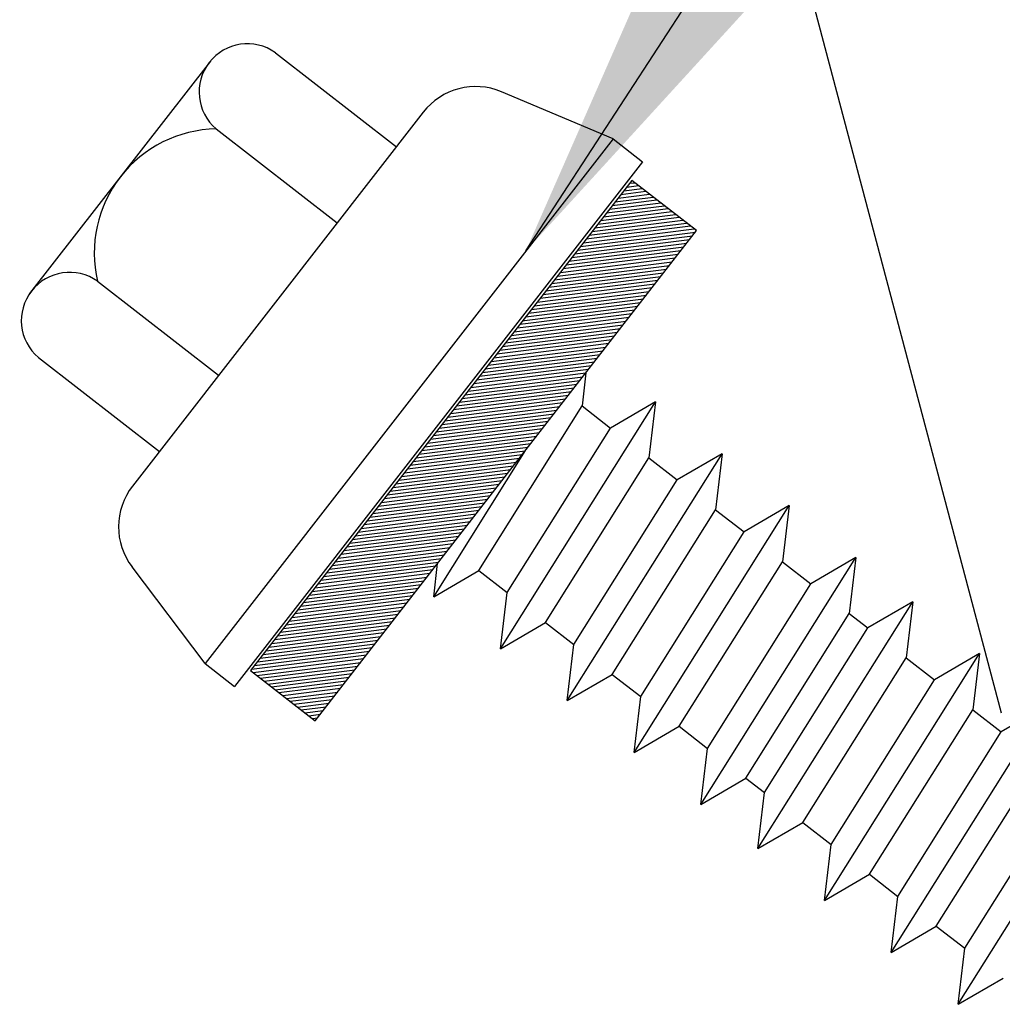
# Model space of a CAD drawing. Units: inches. Extents: x 2.2 to 47.3, y 3.6 to 44.2.
# Drawn here: x 14.3 to 15, y 13.7 to 14.4 of the extents above; entities that cross this region are included whole.
import ezdxf

# ---------------------------------------------------------------- set-up
doc = ezdxf.new("R2010")
doc.units = ezdxf.units.IN
doc.header["$MEASUREMENT"] = 0
for name, color, linetype in [('DIM', 7, 'Continuous'), ('FASTENER', 9, 'Continuous'), ('PANEL-S', 11, 'Continuous')]:
    doc.layers.add(name, color=color, linetype=linetype)
doc.styles.add('TEXT1', font='ROMANS.shx', dxfattribs={"width": 0.75, "height": 0.375})
doc.dimstyles.new('DETAIL$7', dxfattribs={"dimscale": 4, "dimtxt": 0.09375, "dimasz": 0.125, "dimexe": 0.0625, "dimexo": 0.125, "dimgap": 0.0625, "dimtad": 1, "dimdec": 4, "dimzin": 3, "dimdsep": 46, "dimlunit": 4, "dimtxsty": 'TEXT1', "dimblk": 'ARCHTICK', "dimcen": 0.0625, "dimclrd": 7, "dimclre": 7, "dimclrt": 2, "dimadec": 0, "dimazin": 0, "dimtfac": 0.59375, "dimtdec": 4, "dimtmove": 0, "dimatfit": 3, "dimfxl": 0, "dimfrac": 2, "dimtolj": 1, "dimtzin": 3, "dimarcsym": 0})

# ---------------------------------------------------------------- blocks, each defined once
blk = doc.blocks.new('_ArchTick')
at = {"color": 0, "linetype": 'ByBlock', "const_width": 0.15}
blk.add_lwpolyline([(-0.5, -0.5), (0.5, 0.5)], dxfattribs=at)

msp = doc.modelspace()

# ---------------------------------------------------------------- linework, layer by layer
at = {"layer": 'FASTENER'}
for p, q in [((14.49035, 14.3715), (14.56966, 14.30985)), ((14.44777, 14.36602), (14.32927, 14.21358)), ((14.71168, 14.31508), (14.63858, 14.34589)), ((14.58726, 14.33249), (14.39672, 14.08738)), ((14.45151, 14.32154), (14.53082, 14.25989)), ((14.71168, 14.31508), (14.44429, 13.9711)), ((14.71168, 14.31508), (14.73106, 14.30001)), ((14.73106, 14.30001), (14.46366, 13.95603)), ((14.72396, 14.28776), (14.47413, 13.96637)), ((14.72249, 14.28587), (14.72586, 14.28629)), ((14.76632, 14.25484), (14.72396, 14.28776)), ((14.71682, 14.27857), (14.73315, 14.28062)), ((14.71871, 14.281), (14.73072, 14.28251)), ((14.7206, 14.28344), (14.72829, 14.2844)), ((14.71115, 14.27127), (14.74045, 14.27494)), ((14.71304, 14.27371), (14.73802, 14.27684)), ((14.71493, 14.27614), (14.73559, 14.27873)), ((14.70359, 14.26154), (14.75018, 14.26738)), ((14.70548, 14.26398), (14.74775, 14.26927)), ((14.70737, 14.26641), (14.74532, 14.27116)), ((14.70926, 14.26884), (14.74288, 14.27305)), ((14.69791, 14.25425), (14.75748, 14.26171)), ((14.69981, 14.25668), (14.75504, 14.2636)), ((14.7017, 14.25911), (14.75261, 14.26549)), ((14.51649, 13.93344), (14.76632, 14.25484)), ((14.69035, 14.24452), (14.76563, 14.25395)), ((14.69224, 14.24695), (14.76477, 14.25604)), ((14.69413, 14.24938), (14.76234, 14.25793)), ((14.69602, 14.25182), (14.75991, 14.25982)), ((14.68657, 14.23965), (14.76185, 14.24908)), ((14.68846, 14.24209), (14.76374, 14.25152)), ((14.6809, 14.23236), (14.75618, 14.24179)), ((14.68279, 14.23479), (14.75807, 14.24422)), ((14.68468, 14.23722), (14.75996, 14.24665)), ((14.67523, 14.22506), (14.75051, 14.23449)), ((14.67712, 14.22749), (14.7524, 14.23692)), ((14.67901, 14.22992), (14.75429, 14.23936)), ((14.67144, 14.2202), (14.74672, 14.22963)), ((14.67333, 14.22263), (14.74862, 14.23206)), ((14.37385, 14.22163), (14.45315, 14.15998)), ((14.66577, 14.2129), (14.74105, 14.22233)), ((14.66766, 14.21533), (14.74294, 14.22476)), ((14.66955, 14.21776), (14.74483, 14.22719)), ((14.66199, 14.20803), (14.73727, 14.21746)), ((14.66388, 14.21047), (14.73916, 14.2199)), ((14.65632, 14.20074), (14.7316, 14.21017)), ((14.65821, 14.20317), (14.73349, 14.2126)), ((14.6601, 14.2056), (14.73538, 14.21503)), ((14.65361, 14.19601), (14.72782, 14.2053)), ((14.65443, 14.1983), (14.72971, 14.20774)), ((14.65605, 14.19412), (14.72593, 14.20287)), ((14.65254, 14.19587), (14.65361, 14.19601)), ((14.65848, 14.19223), (14.72404, 14.20044)), ((14.66091, 14.19034), (14.72215, 14.19801)), ((14.64119, 14.18128), (14.71647, 14.19071)), ((14.64308, 14.18371), (14.71836, 14.19314)), ((14.64686, 14.18858), (14.66091, 14.19034)), ((14.64876, 14.19101), (14.65848, 14.19223)), ((14.65065, 14.19344), (14.65605, 14.19412)), ((14.66334, 14.18844), (14.72025, 14.19557)), ((14.63552, 14.17398), (14.7108, 14.18341)), ((14.63741, 14.17641), (14.71269, 14.18584)), ((14.6393, 14.17885), (14.71458, 14.18828)), ((14.64497, 14.18614), (14.66334, 14.18844)), ((14.63174, 14.16912), (14.70702, 14.17855)), ((14.63363, 14.17155), (14.70891, 14.18098)), ((14.33501, 14.17167), (14.41432, 14.11002)), ((14.62607, 14.16182), (14.70135, 14.17125)), ((14.62796, 14.16425), (14.70324, 14.17368)), ((14.62985, 14.16668), (14.70513, 14.17612)), ((14.62039, 14.15452), (14.69567, 14.16395)), ((14.62228, 14.15696), (14.69757, 14.16639)), ((14.62418, 14.15939), (14.69946, 14.16882)), ((14.61661, 14.14966), (14.69189, 14.15909)), ((14.6185, 14.15209), (14.69378, 14.16152)), ((14.6939, 14.16167), (14.69132, 14.13989)), ((14.61094, 14.14236), (14.68622, 14.15179)), ((14.61283, 14.14479), (14.68811, 14.15422)), ((14.61472, 14.14723), (14.69, 14.15666)), ((14.60527, 14.13506), (14.68055, 14.1445)), ((14.60716, 14.1375), (14.68244, 14.14693)), ((14.60905, 14.13993), (14.68433, 14.14936)), ((14.60149, 14.1302), (14.67677, 14.13963)), ((14.60338, 14.13263), (14.67866, 14.14206)), ((14.62361, 14.03199), (14.69132, 14.13989)), ((14.63789, 13.98076), (14.73945, 14.14261)), ((14.69132, 14.13989), (14.70995, 14.1254)), ((14.73945, 14.14261), (14.70995, 14.1254)), ((14.73945, 14.14261), (14.7351, 14.10586)), ((14.59581, 14.1229), (14.6711, 14.13233)), ((14.59771, 14.12534), (14.67299, 14.13477)), ((14.5996, 14.12777), (14.67488, 14.1372)), ((14.59014, 14.11561), (14.66542, 14.12504)), ((14.59203, 14.11804), (14.66731, 14.12747)), ((14.59392, 14.12047), (14.6692, 14.1299)), ((14.64224, 14.01751), (14.70995, 14.1254)), ((14.58636, 14.11074), (14.66164, 14.12017)), ((14.58825, 14.11317), (14.66353, 14.1226)), ((14.58069, 14.10344), (14.65597, 14.11288)), ((14.58258, 14.10588), (14.65786, 14.11531)), ((14.58447, 14.10831), (14.65975, 14.11774)), ((14.57502, 14.09615), (14.6503, 14.10558)), ((14.57691, 14.09858), (14.65219, 14.10801)), ((14.5788, 14.10101), (14.65408, 14.11044)), ((14.59411, 14.01479), (14.65436, 14.1108)), ((14.66739, 13.99796), (14.7351, 14.10586)), ((14.68167, 13.94673), (14.78323, 14.10858)), ((14.7351, 14.10586), (14.75373, 14.09137)), ((14.78323, 14.10858), (14.75373, 14.09137)), ((14.78323, 14.10858), (14.77887, 14.07183)), ((14.57123, 14.09128), (14.64652, 14.10071)), ((14.57313, 14.09372), (14.64841, 14.10315)), ((14.56556, 14.08399), (14.64084, 14.09342)), ((14.56745, 14.08642), (14.64273, 14.09585)), ((14.56934, 14.08885), (14.64462, 14.09828)), ((14.55989, 14.07669), (14.63517, 14.08612)), ((14.56178, 14.07912), (14.63706, 14.08855)), ((14.56367, 14.08155), (14.63895, 14.09098)), ((14.68602, 13.98347), (14.75373, 14.09137)), ((14.55611, 14.07182), (14.63139, 14.08126)), ((14.558, 14.07426), (14.63328, 14.08369)), ((14.55044, 14.06453), (14.62572, 14.07396)), ((14.55233, 14.06696), (14.62761, 14.07639)), ((14.55422, 14.06939), (14.6295, 14.07882)), ((14.72544, 13.91269), (14.82701, 14.07454)), ((14.82701, 14.07454), (14.79751, 14.05734)), ((14.82701, 14.07454), (14.82265, 14.0378)), ((14.54666, 14.05966), (14.62194, 14.06909)), ((14.54771, 14.0576), (14.62005, 14.06666)), ((14.54855, 14.0621), (14.62383, 14.07153)), ((14.71116, 13.96393), (14.77887, 14.07183)), ((14.77887, 14.07183), (14.79751, 14.05734)), ((14.55014, 14.05571), (14.61815, 14.06423)), ((14.55257, 14.05382), (14.61626, 14.0618)), ((14.53531, 14.04507), (14.61059, 14.0545)), ((14.5372, 14.0475), (14.61248, 14.05693)), ((14.54098, 14.05237), (14.55257, 14.05382)), ((14.54287, 14.0548), (14.55014, 14.05571)), ((14.54476, 14.05723), (14.54771, 14.0576)), ((14.555, 14.05193), (14.61437, 14.05936)), ((14.7298, 13.94944), (14.79751, 14.05734)), ((14.53153, 14.0402), (14.60681, 14.04964)), ((14.53342, 14.04264), (14.6087, 14.05207)), ((14.53909, 14.04993), (14.555, 14.05193)), ((14.52586, 14.03291), (14.60114, 14.04234)), ((14.52775, 14.03534), (14.60303, 14.04477)), ((14.52964, 14.03777), (14.60492, 14.0472)), ((14.52018, 14.02561), (14.59547, 14.03504)), ((14.52208, 14.02804), (14.59736, 14.03747)), ((14.52397, 14.03048), (14.59925, 14.03991)), ((14.59411, 14.01479), (14.59669, 14.03662)), ((14.75494, 13.9299), (14.82265, 14.0378)), ((14.76922, 13.87866), (14.87079, 14.04051)), ((14.82265, 14.0378), (14.84129, 14.02331)), ((14.87079, 14.04051), (14.84129, 14.02331)), ((14.87079, 14.04051), (14.86643, 14.00377)), ((14.44429, 13.9711), (14.39639, 14.03434)), ((14.5164, 14.02075), (14.59168, 14.03018)), ((14.51829, 14.02318), (14.59357, 14.03261)), ((14.59411, 14.01479), (14.62361, 14.03199)), ((14.62361, 14.03199), (14.64224, 14.01751)), ((14.51073, 14.01345), (14.58601, 14.02288)), ((14.51262, 14.01588), (14.5879, 14.02531)), ((14.51451, 14.01831), (14.58979, 14.02774)), ((14.77358, 13.91541), (14.84129, 14.02331)), ((14.50506, 14.00615), (14.58034, 14.01558)), ((14.50695, 14.00858), (14.58223, 14.01802)), ((14.50884, 14.01102), (14.58412, 14.02045)), ((14.63789, 13.98076), (14.64224, 14.01751)), ((14.50128, 14.00129), (14.57656, 14.01072)), ((14.50317, 14.00372), (14.57845, 14.01315)), ((14.8065, 13.84969), (14.90806, 14.01154)), ((14.90806, 14.01154), (14.87856, 13.99434)), ((14.90806, 14.01154), (14.90371, 13.97479)), ((14.49561, 13.99399), (14.57089, 14.00342)), ((14.4975, 13.99642), (14.57278, 14.00585)), ((14.49939, 13.99886), (14.57467, 14.00829)), ((14.79872, 13.89587), (14.86643, 14.00377)), ((14.86643, 14.00377), (14.87856, 13.99434)), ((14.48993, 13.98669), (14.56521, 13.99612)), ((14.49182, 13.98913), (14.5671, 13.99856)), ((14.49371, 13.99156), (14.569, 14.00099)), ((14.63789, 13.98076), (14.66739, 13.99796)), ((14.66739, 13.99796), (14.68602, 13.98347)), ((14.48615, 13.98183), (14.56143, 13.99126)), ((14.48804, 13.98426), (14.56332, 13.99369)), ((14.81085, 13.88644), (14.87856, 13.99434)), ((14.48048, 13.97453), (14.55576, 13.98396)), ((14.48237, 13.97696), (14.55765, 13.9864)), ((14.48426, 13.9794), (14.55954, 13.98883)), ((14.68167, 13.94673), (14.68602, 13.98347)), ((14.47481, 13.96724), (14.55009, 13.97667)), ((14.4767, 13.96967), (14.55198, 13.9791)), ((14.47859, 13.9721), (14.55387, 13.98153)), ((14.85028, 13.81566), (14.95184, 13.97751)), ((14.95184, 13.97751), (14.92234, 13.96031)), ((14.95184, 13.97751), (14.94749, 13.94076)), ((14.44429, 13.9711), (14.46366, 13.95603)), ((14.4757, 13.96515), (14.5482, 13.97423)), ((14.47813, 13.96326), (14.54631, 13.9718)), ((14.836, 13.86689), (14.90371, 13.97479)), ((14.90371, 13.97479), (14.92234, 13.96031)), ((14.47413, 13.96637), (14.51649, 13.93344)), ((14.48056, 13.96137), (14.54442, 13.96937)), ((14.48299, 13.95948), (14.54252, 13.96694)), ((14.48543, 13.95759), (14.54063, 13.9645)), ((14.68167, 13.94673), (14.71116, 13.96393)), ((14.71116, 13.96393), (14.7298, 13.94944)), ((14.48786, 13.9557), (14.53874, 13.96207)), ((14.49029, 13.95381), (14.53685, 13.95964)), ((14.49272, 13.95192), (14.53496, 13.95721)), ((14.85463, 13.85241), (14.92234, 13.96031)), ((14.49516, 13.95003), (14.53307, 13.95478)), ((14.49759, 13.94813), (14.53118, 13.95234)), ((14.50002, 13.94624), (14.52929, 13.94991)), ((14.50245, 13.94435), (14.5274, 13.94748)), ((14.50489, 13.94246), (14.52551, 13.94505)), ((14.72544, 13.91269), (14.7298, 13.94944)), ((14.50732, 13.94057), (14.52362, 13.94261)), ((14.50975, 13.93868), (14.52173, 13.94018)), ((14.51218, 13.93679), (14.51984, 13.93775)), ((14.87977, 13.83286), (14.94749, 13.94076)), ((14.89405, 13.78163), (14.99562, 13.94348)), ((14.94749, 13.94076), (14.96612, 13.92627)), ((14.99562, 13.94348), (14.96612, 13.92627)), ((14.51461, 13.9349), (14.51795, 13.93532)), ((14.72544, 13.91269), (14.75494, 13.9299)), ((14.75494, 13.9299), (14.77358, 13.91541)), ((14.89841, 13.81837), (14.96612, 13.92627)), ((14.76922, 13.87866), (14.77358, 13.91541)), ((14.92355, 13.79883), (14.99126, 13.90673)), ((14.93783, 13.74759), (15.0394, 13.90944)), ((14.76922, 13.87866), (14.79872, 13.89587)), ((14.79872, 13.89587), (14.81085, 13.88644)), ((14.8065, 13.84969), (14.81085, 13.88644)), ((14.94219, 13.78434), (15.0099, 13.89224)), ((14.8065, 13.84969), (14.836, 13.86689)), ((14.836, 13.86689), (14.85463, 13.85241)), ((14.85028, 13.81566), (14.85463, 13.85241)), ((14.85028, 13.81566), (14.87977, 13.83286)), ((14.87977, 13.83286), (14.89841, 13.81837)), ((14.89405, 13.78163), (14.89841, 13.81837)), ((14.89405, 13.78163), (14.92355, 13.79883)), ((14.92355, 13.79883), (14.94219, 13.78434)), ((14.93783, 13.74759), (14.94219, 13.78434)), ((14.93783, 13.74759), (14.96733, 13.7648))]:
    msp.add_line(p, q, dxfattribs=at)
for centre, radius, start, end in [((14.47203, 14.34567), 0.03167, 54.66342, 229.6176), ((14.62165, 14.30575), 0.04357, 67.14051, 142.14051), ((14.45297, 14.24027), 0.08129, 91.025, 193.25602), ((14.35549, 14.19582), 0.03167, 54.57712, 229.70391), ((14.43112, 14.06064), 0.04357, 142.14051, 217.14051)]:
    msp.add_arc(centre, radius, start, end, dxfattribs=at)
at = {"layer": 'PANEL-S'}
msp.add_line((14.96625, 13.93856), (14.32278, 16.36983), dxfattribs=at)

# ---------------------------------------------------------------- leaders
at = {"layer": 'DIM'}
msp.add_leader([(14.65449, 14.2415), (17.51731, 18.63937), (18.02437, 18.63937)], dimstyle='DETAIL$7', dxfattribs=at)

doc.saveas('drawing.dxf')
